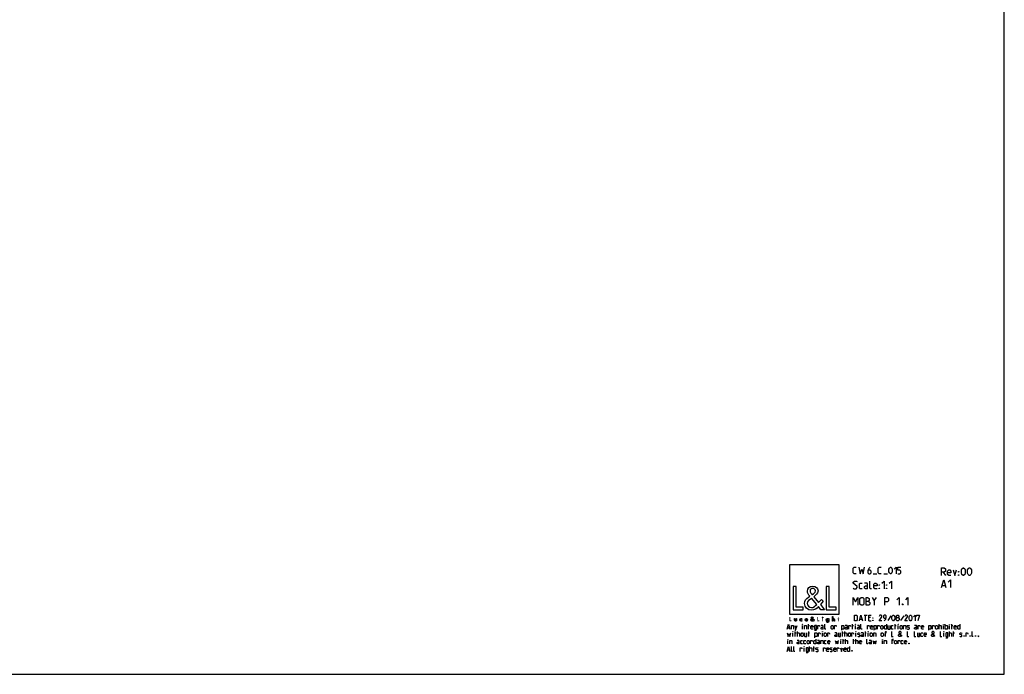
# Model space of a CAD drawing. Units: millimetres. Extents: x 0 to 841, y 0 to 594.
# Drawn here: x 395 to 841, y 0 to 297 of the extents above; entities that cross this region are included whole.
import ezdxf

# ---------------------------------------------------------------- set-up
doc = ezdxf.new("R2010")
doc.units = ezdxf.units.MM
doc.header["$LTSCALE"] = 46.255
doc.layers.get('0').update_dxf_attribs({"linetype": 'CONTINUOUS'})

# ---------------------------------------------------------------- blocks, each defined once
blk = doc.blocks.new('LOGO2_BL0', base_point=(754.9, 36.58))
at = {"color": 7, "linetype": 'CONTINUOUS'}
for p, q in [((766.1, 49.71), (743.69, 49.71)), ((743.69, 49.71), (743.69, 27.29)), ((766.1, 27.29), (766.1, 49.71)), ((746.64, 39.78), (745.33, 39.78)), ((745.33, 39.78), (745.33, 29.32)), ((746.64, 30.51), (746.64, 39.78)), ((761.57, 39.78), (760.27, 39.78)), ((760.27, 39.78), (760.27, 29.32)), ((761.57, 30.51), (761.57, 39.78)), ((743.69, 27.29), (766.1, 27.29)), ((745.33, 29.32), (749.82, 29.32)), ((749.82, 30.51), (746.64, 30.51)), ((749.82, 29.32), (749.82, 30.51)), ((760.27, 29.32), (764.75, 29.32)), ((764.75, 30.51), (761.57, 30.51)), ((764.75, 29.32), (764.75, 30.51))]:
    blk.add_line(p, q, dxfattribs=at)
at = {"color": 7, "linetype": 'CONTINUOUS', "const_width": 0.2}
for points in [[(743.69, 25.97), (743.69, 24.12)], [(743.92, 25.97), (743.69, 25.97)], [(743.69, 24.12), (744.48, 24.12)], [(743.92, 24.33), (743.92, 25.97)], [(744.48, 24.33), (743.92, 24.33)], [(744.48, 24.12), (744.48, 24.33)], [(756.52, 25.97), (756.29, 25.97)], [(756.29, 25.97), (756.29, 24.12)], [(756.29, 24.12), (757.09, 24.12)], [(756.52, 24.33), (756.52, 25.97)], [(757.09, 24.33), (756.52, 24.33)], [(757.09, 24.12), (757.09, 24.33)], [(758.77, 25.27), (758.55, 25.27)], [(758.55, 25.27), (758.55, 24.12)], [(758.55, 24.12), (758.77, 24.12)], [(758.77, 24.12), (758.77, 25.27)], [(765.65, 25.27), (765.53, 25.27)], [(765.53, 25.27), (765.53, 25.06)], [(765.53, 25.06), (765.65, 25.06)], [(765.87, 25.71), (765.65, 25.71)], [(765.65, 25.71), (765.65, 25.27)], [(765.65, 25.06), (765.65, 24.12)], [(765.65, 24.12), (765.87, 24.12)], [(765.87, 25.27), (765.87, 25.71)], [(766.09, 25.27), (765.87, 25.27)], [(765.87, 25.06), (766.09, 25.06)], [(765.87, 24.12), (765.87, 25.06)], [(766.09, 25.06), (766.09, 25.27)]]:
    blk.add_lwpolyline(points, dxfattribs=at)
at = {"color": 7, "linetype": 'CONTINUOUS'}
for points, knots in [([(757.89, 29.32), (757.89, 29.32), (759.5, 29.32), (759.5, 29.32), (759.5, 29.32), (757.62, 31.63), (757.62, 31.63), (757.62, 31.63), (758.9, 33.13), (758.9, 33.13), (758.9, 33.13), (758.07, 33.99), (758.07, 33.99), (758.07, 33.99), (756.85, 32.58), (756.85, 32.58), (756.85, 32.58), (754.67, 35.21), (754.67, 35.21), (755.54, 35.85), (756.57, 36.64), (756.57, 37.82), (756.57, 39.19), (755.43, 40), (754.15, 40), (752.78, 40), (751.74, 39.15), (751.74, 37.71), (751.74, 36.82), (752.3, 36.05), (752.89, 35.42), (752.89, 35.42), (752.24, 34.95), (752.24, 34.95), (751.24, 34.23), (750.41, 33.51), (750.41, 32.18), (750.41, 30.37), (751.87, 29.1), (753.61, 29.1), (754.85, 29.1), (755.96, 29.8), (756.75, 30.73), (756.75, 30.73), (757.89, 29.32), (757.89, 29.32)], [0, 0, 0, 0, 1, 1, 1, 2, 2, 2, 3, 3, 3, 4, 4, 4, 5, 5, 5, 6, 6, 6, 7, 7, 7, 8, 8, 8, 9, 9, 9, 10, 10, 10, 11, 11, 11, 12, 12, 12, 13, 13, 13, 14, 14, 14, 15, 15, 15, 15]), ([(753.93, 36.12), (753.93, 36.12), (753.59, 36.56), (753.59, 36.56), (753.28, 36.95), (752.96, 37.34), (752.96, 37.86), (752.96, 38.53), (753.5, 38.97), (754.13, 38.97), (754.82, 38.97), (755.35, 38.57), (755.35, 37.84), (755.35, 37.07), (754.63, 36.64), (754.1, 36.23), (754.1, 36.23), (753.93, 36.12), (753.93, 36.12)], [0, 0, 0, 0, 1, 1, 1, 2, 2, 2, 3, 3, 3, 4, 4, 4, 5, 5, 5, 6, 6, 6, 6]), ([(753.65, 34.48), (753.65, 34.48), (755.97, 31.65), (755.97, 31.65), (755.32, 31), (754.54, 30.26), (753.57, 30.26), (752.57, 30.26), (751.63, 31.19), (751.63, 32.19), (751.63, 33.19), (752.81, 33.9), (753.53, 34.4), (753.53, 34.4), (753.65, 34.48), (753.65, 34.48)], [0, 0, 0, 0, 1, 1, 1, 2, 2, 2, 3, 3, 3, 4, 4, 4, 5, 5, 5, 5]), ([(745.88, 25.27), (745.88, 25.27), (745.88, 24.61), (745.88, 24.61), (745.88, 24.29), (746.03, 24.08), (746.37, 24.08), (746.71, 24.08), (746.86, 24.29), (746.86, 24.61), (746.86, 24.61), (746.86, 25.27), (746.86, 25.27), (746.86, 25.27), (746.64, 25.27), (746.64, 25.27), (746.64, 25.27), (746.64, 24.63), (746.64, 24.63), (746.64, 24.45), (746.59, 24.28), (746.37, 24.28), (746.15, 24.28), (746.1, 24.45), (746.1, 24.63), (746.1, 24.63), (746.1, 25.27), (746.1, 25.27), (746.1, 25.27), (745.88, 25.27), (745.88, 25.27)], [0, 0, 0, 0, 1, 1, 1, 2, 2, 2, 3, 3, 3, 4, 4, 4, 5, 5, 5, 6, 6, 6, 7, 7, 7, 8, 8, 8, 9, 9, 9, 10, 10, 10, 10]), ([(749.28, 25.23), (749.19, 25.28), (749.08, 25.3), (748.98, 25.3), (748.62, 25.3), (748.35, 25.04), (748.35, 24.68), (748.35, 24.34), (748.62, 24.08), (748.96, 24.08), (749.08, 24.08), (749.18, 24.1), (749.28, 24.15), (749.28, 24.15), (749.28, 24.44), (749.28, 24.44), (749.2, 24.34), (749.09, 24.28), (748.97, 24.28), (748.73, 24.28), (748.57, 24.46), (748.57, 24.69), (748.57, 24.91), (748.73, 25.1), (748.95, 25.1), (749.08, 25.1), (749.19, 25.04), (749.28, 24.94), (749.28, 24.94), (749.28, 25.23), (749.28, 25.23)], [0, 0, 0, 0, 1, 1, 1, 2, 2, 2, 3, 3, 3, 4, 4, 4, 5, 5, 5, 6, 6, 6, 7, 7, 7, 8, 8, 8, 9, 9, 9, 10, 10, 10, 10]), ([(751.81, 24.66), (751.81, 24.66), (751.81, 24.69), (751.81, 24.69), (751.81, 25.03), (751.64, 25.3), (751.27, 25.3), (750.9, 25.3), (750.71, 25.04), (750.71, 24.68), (750.71, 24.34), (750.93, 24.08), (751.28, 24.08), (751.5, 24.08), (751.7, 24.19), (751.81, 24.39), (751.81, 24.39), (751.63, 24.5), (751.63, 24.5), (751.54, 24.36), (751.45, 24.28), (751.28, 24.28), (751.07, 24.28), (750.94, 24.46), (750.93, 24.66), (750.93, 24.66), (751.81, 24.66), (751.81, 24.66)], [0, 0, 0, 0, 1, 1, 1, 2, 2, 2, 3, 3, 3, 4, 4, 4, 5, 5, 5, 6, 6, 6, 7, 7, 7, 8, 8, 8, 9, 9, 9, 9]), ([(750.95, 24.82), (750.97, 24.99), (751.1, 25.11), (751.27, 25.11), (751.45, 25.11), (751.56, 25), (751.59, 24.82), (751.59, 24.82), (750.95, 24.82), (750.95, 24.82)], [0, 0, 0, 0, 1, 1, 1, 2, 2, 2, 3, 3, 3, 3]), ([(754.59, 24.12), (754.59, 24.12), (754.87, 24.12), (754.87, 24.12), (754.87, 24.12), (754.54, 24.53), (754.54, 24.53), (754.54, 24.53), (754.77, 24.79), (754.77, 24.79), (754.77, 24.79), (754.62, 24.95), (754.62, 24.95), (754.62, 24.95), (754.4, 24.7), (754.4, 24.7), (754.4, 24.7), (754.02, 25.16), (754.02, 25.16), (754.17, 25.28), (754.35, 25.42), (754.35, 25.63), (754.35, 25.87), (754.15, 26.01), (753.93, 26.01), (753.68, 26.01), (753.5, 25.86), (753.5, 25.61), (753.5, 25.45), (753.6, 25.31), (753.7, 25.2), (753.7, 25.2), (753.59, 25.12), (753.59, 25.12), (753.41, 24.99), (753.26, 24.86), (753.26, 24.62), (753.26, 24.3), (753.52, 24.08), (753.83, 24.08), (754.05, 24.08), (754.25, 24.2), (754.39, 24.37), (754.39, 24.37), (754.59, 24.12), (754.59, 24.12)], [0, 0, 0, 0, 1, 1, 1, 2, 2, 2, 3, 3, 3, 4, 4, 4, 5, 5, 5, 6, 6, 6, 7, 7, 7, 8, 8, 8, 9, 9, 9, 10, 10, 10, 11, 11, 11, 12, 12, 12, 13, 13, 13, 14, 14, 14, 15, 15, 15, 15]), ([(753.84, 25.03), (753.84, 25.03), (754.25, 24.53), (754.25, 24.53), (754.13, 24.42), (753.99, 24.29), (753.82, 24.29), (753.65, 24.29), (753.48, 24.45), (753.48, 24.63), (753.48, 24.8), (753.69, 24.93), (753.82, 25.02), (753.82, 25.02), (753.84, 25.03), (753.84, 25.03)], [0, 0, 0, 0, 1, 1, 1, 2, 2, 2, 3, 3, 3, 4, 4, 4, 5, 5, 5, 5]), ([(753.89, 25.32), (753.89, 25.32), (753.83, 25.4), (753.83, 25.4), (753.77, 25.47), (753.71, 25.54), (753.71, 25.63), (753.71, 25.75), (753.81, 25.83), (753.92, 25.83), (754.04, 25.83), (754.14, 25.76), (754.14, 25.63), (754.14, 25.49), (754.01, 25.42), (753.92, 25.34), (753.92, 25.34), (753.89, 25.32), (753.89, 25.32)], [0, 0, 0, 0, 1, 1, 1, 2, 2, 2, 3, 3, 3, 4, 4, 4, 5, 5, 5, 6, 6, 6, 6]), ([(758.66, 25.95), (758.57, 25.95), (758.5, 25.88), (758.5, 25.8), (758.5, 25.71), (758.57, 25.65), (758.66, 25.65), (758.74, 25.65), (758.81, 25.71), (758.81, 25.8), (758.81, 25.88), (758.74, 25.95), (758.66, 25.95)], [0, 0, 0, 0, 1, 1, 1, 2, 2, 2, 3, 3, 3, 4, 4, 4, 4]), ([(761.48, 25.27), (761.48, 25.27), (761.26, 25.27), (761.26, 25.27), (761.26, 25.27), (761.26, 25.07), (761.26, 25.07), (761.26, 25.07), (761.26, 25.07), (761.26, 25.07), (761.16, 25.22), (761.03, 25.3), (760.85, 25.3), (760.52, 25.3), (760.31, 25.02), (760.31, 24.7), (760.31, 24.37), (760.51, 24.08), (760.86, 24.08), (761.03, 24.08), (761.17, 24.17), (761.26, 24.3), (761.26, 24.3), (761.26, 24.3), (761.26, 24.3), (761.26, 24.3), (761.26, 24.08), (761.26, 24.08), (761.26, 23.84), (761.2, 23.65), (760.93, 23.65), (760.73, 23.65), (760.59, 23.77), (760.59, 23.98), (760.59, 23.98), (760.36, 23.98), (760.36, 23.98), (760.37, 23.65), (760.6, 23.46), (760.92, 23.46), (761.37, 23.46), (761.48, 23.74), (761.48, 24.14), (761.48, 24.14), (761.48, 25.27), (761.48, 25.27)], [0, 0, 0, 0, 1, 1, 1, 2, 2, 2, 3, 3, 3, 4, 4, 4, 5, 5, 5, 6, 6, 6, 7, 7, 7, 8, 8, 8, 9, 9, 9, 10, 10, 10, 11, 11, 11, 12, 12, 12, 13, 13, 13, 14, 14, 14, 15, 15, 15, 15]), ([(760.9, 24.28), (760.66, 24.28), (760.53, 24.48), (760.53, 24.69), (760.53, 24.91), (760.67, 25.11), (760.9, 25.11), (761.14, 25.11), (761.27, 24.92), (761.27, 24.69), (761.27, 24.47), (761.14, 24.28), (760.9, 24.28)], [0, 0, 0, 0, 1, 1, 1, 2, 2, 2, 3, 3, 3, 4, 4, 4, 4]), ([(763.05, 26.26), (763.05, 26.26), (763.05, 24.12), (763.05, 24.12), (763.05, 24.12), (763.27, 24.12), (763.27, 24.12), (763.27, 24.12), (763.27, 24.65), (763.27, 24.65), (763.27, 24.86), (763.27, 25.11), (763.56, 25.11), (763.78, 25.11), (763.81, 24.97), (763.81, 24.78), (763.81, 24.78), (763.81, 24.12), (763.81, 24.12), (763.81, 24.12), (764.03, 24.12), (764.03, 24.12), (764.03, 24.12), (764.03, 24.8), (764.03, 24.8), (764.03, 25.09), (763.95, 25.3), (763.62, 25.3), (763.48, 25.3), (763.35, 25.24), (763.28, 25.12), (763.28, 25.12), (763.27, 25.12), (763.27, 25.12), (763.27, 25.12), (763.27, 26.26), (763.27, 26.26), (763.27, 26.26), (763.05, 26.26), (763.05, 26.26)], [0, 0, 0, 0, 1, 1, 1, 2, 2, 2, 3, 3, 3, 4, 4, 4, 5, 5, 5, 6, 6, 6, 7, 7, 7, 8, 8, 8, 9, 9, 9, 10, 10, 10, 11, 11, 11, 12, 12, 12, 13, 13, 13, 13])]:
    blk.add_open_spline(points, degree=3, knots=knots, dxfattribs=at)

msp = doc.modelspace()

# ---------------------------------------------------------------- linework, layer by layer
at = {"color": 7, "linetype": 'CONTINUOUS'}
for p, q in [((841, 0), (841, 594)), ((0, 0), (841, 0))]:
    msp.add_line(p, q, dxfattribs=at)
at = {"color": 2, "linetype": 'CONTINUOUS'}
for p, q in [((781.486, 45.582), (783.2, 45.582)), ((786.343, 45.582), (788.057, 45.582)), ((813.307, 46.332), (814.307, 44.832)), ((812.89, 40.332), (814.224, 40.332)), ((782.057, 33.332), (783.057, 34.832)), ((777.438, 26.832), (778.867, 26.832)), ((778.152, 24.332), (778.152, 26.832)), ((752.307, 20.519), (752.307, 22.769)), ((772.236, 20.519), (772.236, 22.769)), ((775.533, 25.046), (776.486, 25.046)), ((780.295, 25.76), (779.581, 25.76)), ((779.581, 24.332), (780.652, 24.332)), ((789.581, 26.593), (788.152, 24.391)), ((791.575, 20.519), (791.575, 22.769)), ((795.414, 26.593), (793.986, 24.391)), ((811.45, 20.519), (811.45, 22.769)), ((814.236, 20.519), (814.236, 22.769)), ((817.289, 20.519), (817.289, 22.769)), ((742.771, 21.162), (743.629, 21.162)), ((745.129, 17.144), (745.129, 18.751)), ((745.986, 18.751), (746.629, 18.751)), ((746.093, 22.126), (746.575, 20.519)), ((746.254, 17.144), (746.254, 19.394)), ((747.271, 17.144), (747.271, 19.394)), ((749.575, 20.519), (749.575, 22.126)), ((752.039, 22.126), (752.682, 22.126)), ((752.093, 18.751), (752.736, 18.751)), ((752.361, 17.144), (752.361, 19.394)), ((758.521, 17.144), (758.521, 18.751)), ((767.414, 18.751), (768.057, 18.751)), ((767.682, 17.144), (767.682, 19.394)), ((768.7, 17.144), (768.7, 19.394)), ((771.968, 22.126), (772.611, 22.126)), ((773.575, 20.519), (773.575, 22.126)), ((773.682, 17.144), (773.682, 18.751)), ((777.754, 18.751), (778.396, 18.751)), ((778.021, 17.144), (778.021, 19.394)), ((779.361, 17.144), (779.361, 18.751)), ((787.557, 18.751), (786.807, 18.751)), ((791.307, 22.126), (791.95, 22.126)), ((792.914, 20.519), (792.914, 22.126)), ((813.379, 20.519), (813.379, 22.126)), ((813.646, 17.144), (813.646, 18.751)), ((816.111, 17.144), (816.111, 19.394)), ((816.164, 20.519), (816.164, 22.126)), ((817.021, 22.126), (817.664, 22.126)), ((817.718, 18.751), (818.361, 18.751)), ((817.986, 17.144), (817.986, 19.394)), ((742.879, 13.769), (742.879, 15.376)), ((766.879, 13.769), (766.879, 15.376)), ((767.736, 15.376), (768.379, 15.376)), ((768.004, 13.769), (768.004, 16.019)), ((769.021, 13.769), (769.021, 16.019)), ((772.396, 15.376), (773.039, 15.376)), ((772.664, 13.769), (772.664, 16.019)), ((773.682, 13.769), (773.682, 16.019)), ((785.736, 13.769), (785.736, 15.376)), ((790.718, 15.376), (789.968, 15.376)), ((742.771, 11.037), (743.629, 11.037)), ((750.271, 10.394), (750.271, 12.001)), ((752.736, 10.394), (752.736, 12.644)), ((754.343, 12.001), (754.986, 12.001)), ((754.611, 10.394), (754.611, 12.644))]:
    msp.add_line(p, q, dxfattribs=at)
for points in [[(773.843, 45.582), (772.986, 45.582), (772.557, 46.01), (772.557, 48.153), (772.986, 48.582), (773.843, 48.582)], [(775.057, 48.582), (775.7, 45.582), (776.343, 47.724), (776.986, 45.582), (777.629, 48.582)], [(780.2, 48.582), (779.557, 47.939), (779.129, 47.082), (779.129, 46.01), (779.557, 45.582), (780.2, 45.582), (780.629, 46.01), (780.629, 46.867), (780.2, 47.296), (779.271, 47.296)], [(785.129, 45.582), (784.271, 45.582), (783.843, 46.01), (783.843, 48.153), (784.271, 48.582), (785.129, 48.582)], [(788.7, 46.439), (788.7, 47.724), (788.914, 48.153), (789.343, 48.582), (789.557, 48.582), (789.986, 48.153), (790.2, 47.724), (790.2, 46.439), (789.986, 46.01), (789.557, 45.582), (789.343, 45.582), (788.914, 46.01), (788.7, 46.439)], [(791.057, 47.724), (791.914, 48.582), (791.914, 45.582)], [(792.771, 45.582), (793.629, 45.582), (794.057, 46.01), (794.057, 46.867), (793.629, 47.296), (792.771, 47.296), (792.771, 48.582), (794.057, 48.582)], [(812.557, 44.832), (812.557, 48.332), (813.807, 48.332), (814.307, 47.832), (814.307, 46.832), (813.807, 46.332), (812.557, 46.332)], [(816.807, 44.832), (815.807, 44.832), (815.307, 45.332), (815.307, 46.832), (815.807, 47.332), (816.307, 47.332), (816.807, 46.832), (816.807, 46.082), (815.307, 46.082)], [(817.807, 47.332), (818.557, 44.832), (819.307, 47.332)], [(820.307, 46.332), (820.307, 46.582), (820.474, 46.582), (820.307, 46.332)], [(820.307, 44.832), (820.307, 45.082), (820.474, 45.082), (820.307, 44.832)], [(821.557, 45.832), (821.557, 47.332), (821.807, 47.832), (822.307, 48.332), (822.557, 48.332), (823.057, 47.832), (823.307, 47.332), (823.307, 45.832), (823.057, 45.332), (822.557, 44.832), (822.307, 44.832), (821.807, 45.332), (821.557, 45.832)], [(824.307, 45.832), (824.307, 47.332), (824.557, 47.832), (825.057, 48.332), (825.307, 48.332), (825.807, 47.832), (826.057, 47.332), (826.057, 45.832), (825.807, 45.332), (825.307, 44.832), (825.057, 44.832), (824.557, 45.332), (824.307, 45.832)], [(772.557, 39.082), (772.807, 38.832), (773.807, 38.832), (774.307, 39.332), (774.307, 39.832), (772.557, 41.332), (772.557, 41.832), (773.057, 42.332), (774.057, 42.332), (774.307, 42.082)], [(776.557, 38.832), (775.557, 38.832), (775.307, 39.082), (775.307, 41.082), (775.557, 41.332), (776.557, 41.332)], [(779.057, 38.832), (779.057, 40.832), (778.807, 41.332), (777.557, 41.332)], [(780.807, 38.832), (780.307, 38.832), (780.057, 39.082), (780.057, 42.332)], [(783.307, 38.832), (782.307, 38.832), (781.807, 39.332), (781.807, 40.832), (782.307, 41.332), (782.807, 41.332), (783.307, 40.832), (783.307, 40.082), (781.807, 40.082)], [(784.307, 40.332), (784.307, 40.582), (784.474, 40.582), (784.307, 40.332)], [(785.557, 41.332), (786.557, 42.332), (786.557, 38.832)], [(787.557, 40.332), (787.557, 40.582), (787.724, 40.582), (787.557, 40.332)], [(788.807, 41.332), (789.807, 42.332), (789.807, 38.832)], [(812.557, 39.332), (813.557, 42.832), (814.557, 39.332)], [(815.557, 41.832), (816.557, 42.832), (816.557, 39.332)], [(779.057, 38.832), (778.057, 38.832), (777.557, 39.082), (777.557, 39.832), (778.057, 40.082), (779.057, 40.082)], [(784.307, 38.832), (784.307, 39.082), (784.474, 39.082), (784.307, 38.832)], [(787.557, 38.832), (787.557, 39.082), (787.724, 39.082), (787.557, 38.832)], [(772.557, 31.332), (772.557, 34.832), (773.557, 32.832), (774.557, 34.832), (774.557, 31.332)], [(775.557, 31.832), (775.557, 34.332), (776.057, 34.832), (776.807, 34.832), (777.307, 34.332), (777.307, 31.832), (776.807, 31.332), (776.057, 31.332), (775.557, 31.832)], [(778.307, 31.332), (778.307, 34.832), (779.057, 34.832), (779.307, 34.748), (779.807, 34.332), (779.807, 33.582), (779.307, 33.082), (778.307, 33.082)], [(779.307, 33.082), (779.557, 33.082), (780.057, 32.582), (780.057, 31.832), (779.557, 31.332), (778.307, 31.332)], [(781.057, 34.832), (782.057, 33.332), (782.057, 31.332)], [(786.807, 31.332), (786.807, 34.832), (788.057, 34.832), (788.557, 34.332), (788.557, 33.332), (788.057, 32.832), (786.807, 32.832)], [(792.307, 33.832), (793.307, 34.832), (793.307, 31.332)], [(795.057, 31.915), (795.14, 31.748), (795.14, 31.665), (795.057, 31.498), (794.89, 31.498), (794.807, 31.665), (794.807, 31.748), (794.89, 31.915), (795.057, 31.915)], [(796.307, 33.832), (797.307, 34.832), (797.307, 31.332)], [(773.033, 24.332), (773.033, 26.832), (773.926, 26.832), (774.283, 26.474), (774.283, 24.689), (773.926, 24.332), (773.033, 24.332)], [(775.295, 24.332), (776.009, 26.832), (776.724, 24.332)], [(779.581, 24.332), (779.581, 26.832), (780.652, 26.832)], [(785.474, 24.332), (784.224, 24.332), (785.474, 26.117), (785.474, 26.474), (785.117, 26.832), (784.581, 26.832), (784.224, 26.296)], [(786.545, 24.332), (787.26, 25.046), (787.438, 25.76), (787.438, 26.474), (787.081, 26.832), (786.545, 26.832), (786.188, 26.474), (786.188, 25.76), (786.545, 25.403), (787.319, 25.403)], [(790.057, 25.046), (790.057, 26.117), (790.236, 26.474), (790.593, 26.832), (790.771, 26.832), (791.129, 26.474), (791.307, 26.117), (791.307, 25.046), (791.129, 24.689), (790.771, 24.332), (790.593, 24.332), (790.236, 24.689), (790.057, 25.046)], [(792.379, 25.76), (792.14, 25.939), (792.14, 26.474), (792.379, 26.832), (792.914, 26.832), (793.152, 26.474), (793.152, 25.939), (792.914, 25.76), (793.271, 25.403), (793.271, 24.689), (792.914, 24.332), (792.379, 24.332), (792.021, 24.689)], [(797.14, 24.332), (795.89, 24.332), (797.14, 26.117), (797.14, 26.474), (796.783, 26.832), (796.248, 26.832), (795.89, 26.296)], [(797.855, 25.046), (797.855, 26.117), (798.033, 26.474), (798.39, 26.832), (798.569, 26.832), (798.926, 26.474), (799.105, 26.117), (799.105, 25.046), (798.926, 24.689), (798.569, 24.332), (798.39, 24.332), (798.033, 24.689), (797.855, 25.046)], [(799.819, 26.117), (800.533, 26.832), (800.533, 24.332)], [(801.248, 26.296), (801.248, 26.832), (802.498, 26.832), (801.783, 24.332)], [(742.557, 20.519), (743.2, 22.769), (743.843, 20.519)], [(749.575, 22.608), (749.575, 22.769), (749.629, 22.769), (749.575, 22.608)], [(760.075, 20.519), (759.754, 20.519), (759.593, 20.68), (759.593, 22.769)], [(773.575, 22.608), (773.575, 22.769), (773.629, 22.769), (773.575, 22.608)], [(776.521, 20.519), (776.2, 20.519), (776.039, 20.68), (776.039, 22.769)], [(781.367, 25.403), (781.367, 25.582), (781.486, 25.582), (781.367, 25.403)], [(781.367, 24.332), (781.367, 24.51), (781.486, 24.51), (781.367, 24.332)], [(787.611, 22.769), (787.611, 20.519), (786.968, 20.519), (786.646, 20.68), (786.646, 21.965), (786.968, 22.126), (787.611, 22.126)], [(792.021, 24.689), (792.021, 25.403), (792.379, 25.76), (792.914, 25.76)], [(792.914, 22.608), (792.914, 22.769), (792.968, 22.769), (792.914, 22.608)], [(813.379, 22.608), (813.379, 22.769), (813.432, 22.769), (813.379, 22.608)], [(816.164, 22.608), (816.164, 22.769), (816.218, 22.769), (816.164, 22.608)], [(820.879, 22.769), (820.879, 20.519), (820.236, 20.519), (819.914, 20.68), (819.914, 21.965), (820.236, 22.126), (820.879, 22.126)], [(742.557, 18.751), (742.986, 17.144), (743.361, 18.43), (743.736, 17.144), (744.164, 18.751)], [(744.486, 20.519), (744.486, 22.126), (745.289, 22.126), (745.45, 21.965), (745.45, 20.519)], [(745.129, 19.233), (745.129, 19.394), (745.182, 19.394), (745.129, 19.233)], [(746.093, 19.983), (746.414, 19.983), (747.057, 22.126)], [(747.271, 18.751), (748.075, 18.751), (748.236, 18.59), (748.236, 17.144)], [(748.879, 17.465), (748.879, 18.43), (749.2, 18.751), (749.521, 18.751), (749.843, 18.43), (749.843, 17.465), (749.521, 17.144), (749.2, 17.144), (748.879, 17.465)], [(750.432, 20.519), (750.432, 22.126), (751.236, 22.126), (751.396, 21.965), (751.396, 20.519)], [(750.486, 18.751), (750.486, 17.305), (750.646, 17.144), (751.45, 17.144), (751.45, 18.751)], [(754.289, 20.519), (753.646, 20.519), (753.325, 20.84), (753.325, 21.805), (753.646, 22.126), (753.968, 22.126), (754.289, 21.805), (754.289, 21.323), (753.325, 21.323)], [(754.932, 19.983), (755.736, 19.983), (755.896, 20.198), (755.896, 22.126), (755.093, 22.126), (754.932, 21.965), (754.932, 20.68), (755.093, 20.519), (755.896, 20.519)], [(755.146, 16.608), (755.146, 18.751), (755.95, 18.751), (756.111, 18.59), (756.111, 17.305), (755.95, 17.144), (755.146, 17.144)], [(756.539, 20.519), (756.539, 22.126), (757.182, 22.126), (757.289, 21.965), (757.289, 21.644)], [(756.754, 17.144), (756.754, 18.751), (757.396, 18.751), (757.504, 18.59), (757.504, 18.269)], [(758.95, 20.519), (758.95, 21.805), (758.789, 22.126), (757.986, 22.126)], [(758.95, 20.519), (758.307, 20.519), (757.986, 20.68), (757.986, 21.162), (758.307, 21.323), (758.95, 21.323)], [(758.521, 19.233), (758.521, 19.394), (758.575, 19.394), (758.521, 19.233)], [(759.379, 17.465), (759.379, 18.43), (759.7, 18.751), (760.021, 18.751), (760.343, 18.43), (760.343, 17.465), (760.021, 17.144), (759.7, 17.144), (759.379, 17.465)], [(760.986, 17.144), (760.986, 18.751), (761.629, 18.751), (761.736, 18.59), (761.736, 18.269)], [(762.486, 20.84), (762.486, 21.805), (762.807, 22.126), (763.129, 22.126), (763.45, 21.805), (763.45, 20.84), (763.129, 20.519), (762.807, 20.519), (762.486, 20.84)], [(764.093, 20.519), (764.093, 22.126), (764.736, 22.126), (764.843, 21.965), (764.843, 21.644)], [(765.164, 17.144), (765.164, 18.43), (765.004, 18.751), (764.2, 18.751)], [(765.164, 17.144), (764.521, 17.144), (764.2, 17.305), (764.2, 17.787), (764.521, 17.948), (765.164, 17.948)], [(765.807, 18.751), (765.807, 17.305), (765.968, 17.144), (766.771, 17.144), (766.771, 18.751)], [(767.307, 19.983), (767.307, 22.126), (768.111, 22.126), (768.271, 21.965), (768.271, 20.68), (768.111, 20.519), (767.307, 20.519)], [(768.7, 18.751), (769.504, 18.751), (769.664, 18.59), (769.664, 17.144)], [(769.879, 20.519), (769.879, 21.805), (769.718, 22.126), (768.914, 22.126)], [(769.879, 20.519), (769.236, 20.519), (768.914, 20.68), (768.914, 21.162), (769.236, 21.323), (769.879, 21.323)], [(770.307, 17.465), (770.307, 18.43), (770.629, 18.751), (770.95, 18.751), (771.271, 18.43), (771.271, 17.465), (770.95, 17.144), (770.629, 17.144), (770.307, 17.465)], [(770.521, 20.519), (770.521, 22.126), (771.164, 22.126), (771.271, 21.965), (771.271, 21.644)], [(771.914, 17.144), (771.914, 18.751), (772.557, 18.751), (772.664, 18.59), (772.664, 18.269)], [(773.682, 19.233), (773.682, 19.394), (773.736, 19.394), (773.682, 19.233)], [(775.396, 20.519), (775.396, 21.805), (775.236, 22.126), (774.432, 22.126)], [(775.396, 20.519), (774.754, 20.519), (774.432, 20.68), (774.432, 21.162), (774.754, 21.323), (775.396, 21.323)], [(774.539, 17.305), (774.7, 17.144), (775.343, 17.144), (775.504, 17.305), (775.504, 17.787), (775.343, 17.894), (774.7, 18.001), (774.539, 18.108), (774.539, 18.59), (774.7, 18.751), (775.343, 18.751), (775.504, 18.59)], [(777.111, 17.144), (777.111, 18.43), (776.95, 18.751), (776.146, 18.751)], [(777.111, 17.144), (776.468, 17.144), (776.146, 17.305), (776.146, 17.787), (776.468, 17.948), (777.111, 17.948)], [(778.932, 20.519), (778.932, 22.126), (779.575, 22.126), (779.682, 21.965), (779.682, 21.644)], [(779.361, 19.233), (779.361, 19.394), (779.414, 19.394), (779.361, 19.233)], [(780.218, 17.465), (780.218, 18.43), (780.539, 18.751), (780.861, 18.751), (781.182, 18.43), (781.182, 17.465), (780.861, 17.144), (780.539, 17.144), (780.218, 17.465)], [(781.343, 20.519), (780.7, 20.519), (780.379, 20.84), (780.379, 21.805), (780.7, 22.126), (781.021, 22.126), (781.343, 21.805), (781.343, 21.323), (780.379, 21.323)], [(781.825, 17.144), (781.825, 18.751), (782.629, 18.751), (782.789, 18.59), (782.789, 17.144)], [(781.986, 19.983), (781.986, 22.126), (782.789, 22.126), (782.95, 21.965), (782.95, 20.68), (782.789, 20.519), (781.986, 20.519)], [(783.593, 20.519), (783.593, 22.126), (784.236, 22.126), (784.343, 21.965), (784.343, 21.644)], [(785.039, 20.84), (785.039, 21.805), (785.361, 22.126), (785.682, 22.126), (786.004, 21.805), (786.004, 20.84), (785.682, 20.519), (785.361, 20.519), (785.039, 20.84)], [(785.2, 17.465), (785.2, 18.43), (785.521, 18.751), (785.843, 18.751), (786.164, 18.43), (786.164, 17.465), (785.843, 17.144), (785.521, 17.144), (785.2, 17.465)], [(787.075, 17.144), (787.075, 19.233), (787.236, 19.394), (787.557, 19.394)], [(788.254, 22.126), (788.254, 20.68), (788.414, 20.519), (789.218, 20.519), (789.218, 22.126)], [(790.664, 20.519), (790.021, 20.519), (789.861, 20.68), (789.861, 21.965), (790.021, 22.126), (790.664, 22.126)], [(789.861, 19.394), (789.861, 17.144), (790.664, 17.144)], [(794.521, 17.948), (793.879, 17.144), (793.396, 17.144), (793.075, 17.465), (793.075, 17.948), (794.2, 18.751), (794.2, 19.073), (793.879, 19.394), (793.557, 19.394), (793.236, 19.073), (793.236, 18.751), (794.361, 17.144)], [(793.771, 20.84), (793.771, 21.805), (794.093, 22.126), (794.414, 22.126), (794.736, 21.805), (794.736, 20.84), (794.414, 20.519), (794.093, 20.519), (793.771, 20.84)], [(795.379, 20.519), (795.379, 22.126), (796.182, 22.126), (796.343, 21.965), (796.343, 20.519)], [(796.932, 19.394), (796.932, 17.144), (797.736, 17.144)], [(796.986, 20.68), (797.146, 20.519), (797.789, 20.519), (797.95, 20.68), (797.95, 21.162), (797.789, 21.269), (797.146, 21.376), (796.986, 21.483), (796.986, 21.965), (797.146, 22.126), (797.789, 22.126), (797.95, 21.965)], [(800.146, 19.394), (800.146, 17.144), (800.95, 17.144)], [(801.325, 20.519), (801.325, 21.805), (801.164, 22.126), (800.361, 22.126)], [(801.325, 20.519), (800.682, 20.519), (800.361, 20.68), (800.361, 21.162), (800.682, 21.323), (801.325, 21.323)], [(801.593, 18.751), (801.593, 17.305), (801.754, 17.144), (802.557, 17.144), (802.557, 18.751)], [(801.968, 20.519), (801.968, 22.126), (802.611, 22.126), (802.718, 21.965), (802.718, 21.644)], [(804.004, 17.144), (803.361, 17.144), (803.2, 17.305), (803.2, 18.59), (803.361, 18.751), (804.004, 18.751)], [(804.379, 20.519), (803.736, 20.519), (803.414, 20.84), (803.414, 21.805), (803.736, 22.126), (804.057, 22.126), (804.379, 21.805), (804.379, 21.323), (803.414, 21.323)], [(805.611, 17.144), (804.968, 17.144), (804.646, 17.465), (804.646, 18.43), (804.968, 18.751), (805.289, 18.751), (805.611, 18.43), (805.611, 17.948), (804.646, 17.948)], [(806.789, 19.983), (806.789, 22.126), (807.593, 22.126), (807.754, 21.965), (807.754, 20.68), (807.593, 20.519), (806.789, 20.519)], [(809.468, 17.948), (808.825, 17.144), (808.343, 17.144), (808.021, 17.465), (808.021, 17.948), (809.146, 18.751), (809.146, 19.073), (808.825, 19.394), (808.504, 19.394), (808.182, 19.073), (808.182, 18.751), (809.307, 17.144)], [(808.396, 20.519), (808.396, 22.126), (809.039, 22.126), (809.146, 21.965), (809.146, 21.644)], [(809.843, 20.84), (809.843, 21.805), (810.164, 22.126), (810.486, 22.126), (810.807, 21.805), (810.807, 20.84), (810.486, 20.519), (810.164, 20.519), (809.843, 20.84)], [(811.45, 22.126), (812.254, 22.126), (812.414, 21.965), (812.414, 20.519)], [(811.879, 19.394), (811.879, 17.144), (812.682, 17.144)], [(813.646, 19.233), (813.646, 19.394), (813.7, 19.394), (813.646, 19.233)], [(814.236, 22.126), (815.039, 22.126), (815.2, 21.965), (815.2, 20.68), (815.039, 20.519), (814.236, 20.519)], [(814.504, 16.608), (815.307, 16.608), (815.468, 16.823), (815.468, 18.751), (814.664, 18.751), (814.504, 18.59), (814.504, 17.305), (814.664, 17.144), (815.468, 17.144)], [(816.111, 18.751), (816.914, 18.751), (817.075, 18.59), (817.075, 17.144)], [(819.271, 20.519), (818.629, 20.519), (818.307, 20.84), (818.307, 21.805), (818.629, 22.126), (818.95, 22.126), (819.271, 21.805), (819.271, 21.323), (818.307, 21.323)], [(820.771, 17.305), (820.932, 17.144), (821.575, 17.144), (821.736, 17.305), (821.736, 17.787), (821.575, 17.894), (820.932, 18.001), (820.771, 18.108), (820.771, 18.59), (820.932, 18.751), (821.575, 18.751), (821.736, 18.59)], [(823.664, 17.144), (823.664, 18.751), (824.307, 18.751), (824.414, 18.59), (824.414, 18.269)], [(826.879, 17.144), (826.557, 17.144), (826.396, 17.305), (826.396, 19.394)], [(742.879, 15.858), (742.879, 16.019), (742.932, 16.019), (742.879, 15.858)], [(743.736, 13.769), (743.736, 15.376), (744.539, 15.376), (744.7, 15.215), (744.7, 13.769)], [(748.075, 13.769), (748.075, 15.055), (747.914, 15.376), (747.111, 15.376)], [(748.075, 13.769), (747.432, 13.769), (747.111, 13.93), (747.111, 14.412), (747.432, 14.573), (748.075, 14.573)], [(749.521, 13.769), (748.879, 13.769), (748.718, 13.93), (748.718, 15.215), (748.879, 15.376), (749.521, 15.376)], [(750.968, 13.769), (750.325, 13.769), (750.164, 13.93), (750.164, 15.215), (750.325, 15.376), (750.968, 15.376)], [(751.611, 14.09), (751.611, 15.055), (751.932, 15.376), (752.254, 15.376), (752.575, 15.055), (752.575, 14.09), (752.254, 13.769), (751.932, 13.769), (751.611, 14.09)], [(753.218, 13.769), (753.218, 15.376), (753.861, 15.376), (753.968, 15.215), (753.968, 14.894)], [(755.629, 16.019), (755.629, 13.769), (754.986, 13.769), (754.664, 13.93), (754.664, 15.215), (754.986, 15.376), (755.629, 15.376)], [(757.236, 13.769), (757.236, 15.055), (757.075, 15.376), (756.271, 15.376)], [(757.236, 13.769), (756.593, 13.769), (756.271, 13.93), (756.271, 14.412), (756.593, 14.573), (757.236, 14.573)], [(757.879, 13.769), (757.879, 15.376), (758.682, 15.376), (758.843, 15.215), (758.843, 13.769)], [(760.289, 13.769), (759.646, 13.769), (759.486, 13.93), (759.486, 15.215), (759.646, 15.376), (760.289, 15.376)], [(761.896, 13.769), (761.254, 13.769), (760.932, 14.09), (760.932, 15.055), (761.254, 15.376), (761.575, 15.376), (761.896, 15.055), (761.896, 14.573), (760.932, 14.573)], [(764.307, 15.376), (764.736, 13.769), (765.111, 15.055), (765.486, 13.769), (765.914, 15.376)], [(766.879, 15.858), (766.879, 16.019), (766.932, 16.019), (766.879, 15.858)], [(769.021, 15.376), (769.825, 15.376), (769.986, 15.215), (769.986, 13.769)], [(773.682, 15.376), (774.486, 15.376), (774.646, 15.215), (774.646, 13.769)], [(776.254, 13.769), (775.611, 13.769), (775.289, 14.09), (775.289, 15.055), (775.611, 15.376), (775.932, 15.376), (776.254, 15.055), (776.254, 14.573), (775.289, 14.573)], [(779.146, 13.769), (778.825, 13.769), (778.664, 13.93), (778.664, 16.019)], [(780.754, 13.769), (780.754, 15.055), (780.593, 15.376), (779.789, 15.376)], [(780.754, 13.769), (780.111, 13.769), (779.789, 13.93), (779.789, 14.412), (780.111, 14.573), (780.754, 14.573)], [(781.396, 15.376), (781.825, 13.769), (782.2, 15.055), (782.575, 13.769), (783.004, 15.376)], [(785.736, 15.858), (785.736, 16.019), (785.789, 16.019), (785.736, 15.858)], [(786.593, 13.769), (786.593, 15.376), (787.396, 15.376), (787.557, 15.215), (787.557, 13.769)], [(790.236, 13.769), (790.236, 15.858), (790.396, 16.019), (790.718, 16.019)], [(791.254, 14.09), (791.254, 15.055), (791.575, 15.376), (791.896, 15.376), (792.218, 15.055), (792.218, 14.09), (791.896, 13.769), (791.575, 13.769), (791.254, 14.09)], [(792.861, 13.769), (792.861, 15.376), (793.504, 15.376), (793.611, 15.215), (793.611, 14.894)], [(795.111, 13.769), (794.468, 13.769), (794.307, 13.93), (794.307, 15.215), (794.468, 15.376), (795.111, 15.376)], [(796.718, 13.769), (796.075, 13.769), (795.754, 14.09), (795.754, 15.055), (796.075, 15.376), (796.396, 15.376), (796.718, 15.055), (796.718, 14.573), (795.754, 14.573)], [(797.843, 14.144), (797.896, 14.037), (797.896, 13.983), (797.843, 13.876), (797.736, 13.876), (797.682, 13.983), (797.682, 14.037), (797.736, 14.144), (797.843, 14.144)], [(822.861, 17.519), (822.914, 17.412), (822.914, 17.358), (822.861, 17.251), (822.754, 17.251), (822.7, 17.358), (822.7, 17.412), (822.754, 17.519), (822.861, 17.519)], [(825.593, 17.519), (825.646, 17.412), (825.646, 17.358), (825.593, 17.251), (825.486, 17.251), (825.432, 17.358), (825.432, 17.412), (825.486, 17.519), (825.593, 17.519)], [(828.004, 17.519), (828.057, 17.412), (828.057, 17.358), (828.004, 17.251), (827.896, 17.251), (827.843, 17.358), (827.843, 17.412), (827.896, 17.519), (828.004, 17.519)], [(829.289, 17.519), (829.343, 17.412), (829.343, 17.358), (829.236, 17.251), (829.182, 17.251), (829.129, 17.305), (829.129, 17.358), (829.182, 17.465), (829.236, 17.519), (829.289, 17.519)], [(829.343, 17.358), (829.289, 17.198), (829.182, 16.983)], [(742.557, 10.394), (743.2, 12.644), (743.843, 10.394)], [(744.968, 10.394), (744.646, 10.394), (744.486, 10.555), (744.486, 12.644)], [(746.093, 10.394), (745.771, 10.394), (745.611, 10.555), (745.611, 12.644)], [(748.504, 10.394), (748.504, 12.001), (749.146, 12.001), (749.254, 11.84), (749.254, 11.519)], [(750.271, 12.483), (750.271, 12.644), (750.325, 12.644), (750.271, 12.483)], [(751.129, 9.858), (751.932, 9.858), (752.093, 10.073), (752.093, 12.001), (751.289, 12.001), (751.129, 11.84), (751.129, 10.555), (751.289, 10.394), (752.093, 10.394)], [(752.736, 12.001), (753.539, 12.001), (753.7, 11.84), (753.7, 10.394)], [(755.629, 10.555), (755.789, 10.394), (756.432, 10.394), (756.593, 10.555), (756.593, 11.037), (756.432, 11.144), (755.789, 11.251), (755.629, 11.358), (755.629, 11.84), (755.789, 12.001), (756.432, 12.001), (756.593, 11.84)], [(759.004, 10.394), (759.004, 12.001), (759.646, 12.001), (759.754, 11.84), (759.754, 11.519)], [(761.414, 10.394), (760.771, 10.394), (760.45, 10.715), (760.45, 11.68), (760.771, 12.001), (761.093, 12.001), (761.414, 11.68), (761.414, 11.198), (760.45, 11.198)], [(762.057, 10.555), (762.218, 10.394), (762.861, 10.394), (763.021, 10.555), (763.021, 11.037), (762.861, 11.144), (762.218, 11.251), (762.057, 11.358), (762.057, 11.84), (762.218, 12.001), (762.861, 12.001), (763.021, 11.84)], [(764.629, 10.394), (763.986, 10.394), (763.664, 10.715), (763.664, 11.68), (763.986, 12.001), (764.307, 12.001), (764.629, 11.68), (764.629, 11.198), (763.664, 11.198)], [(765.271, 10.394), (765.271, 12.001), (765.914, 12.001), (766.021, 11.84), (766.021, 11.519)], [(766.718, 12.001), (767.2, 10.394), (767.682, 12.001)], [(769.289, 10.394), (768.646, 10.394), (768.325, 10.715), (768.325, 11.68), (768.646, 12.001), (768.968, 12.001), (769.289, 11.68), (769.289, 11.198), (768.325, 11.198)], [(770.896, 12.644), (770.896, 10.394), (770.254, 10.394), (769.932, 10.555), (769.932, 11.84), (770.254, 12.001), (770.896, 12.001)], [(772.021, 10.769), (772.075, 10.662), (772.075, 10.608), (772.021, 10.501), (771.914, 10.501), (771.861, 10.608), (771.861, 10.662), (771.914, 10.769), (772.021, 10.769)]]:
    msp.add_lwpolyline(points, dxfattribs=at)

# ---------------------------------------------------------------- block references
msp.add_blockref('LOGO2_BL0', (754.896, 36.582), dxfattribs=at)

doc.saveas('drawing.dxf')
